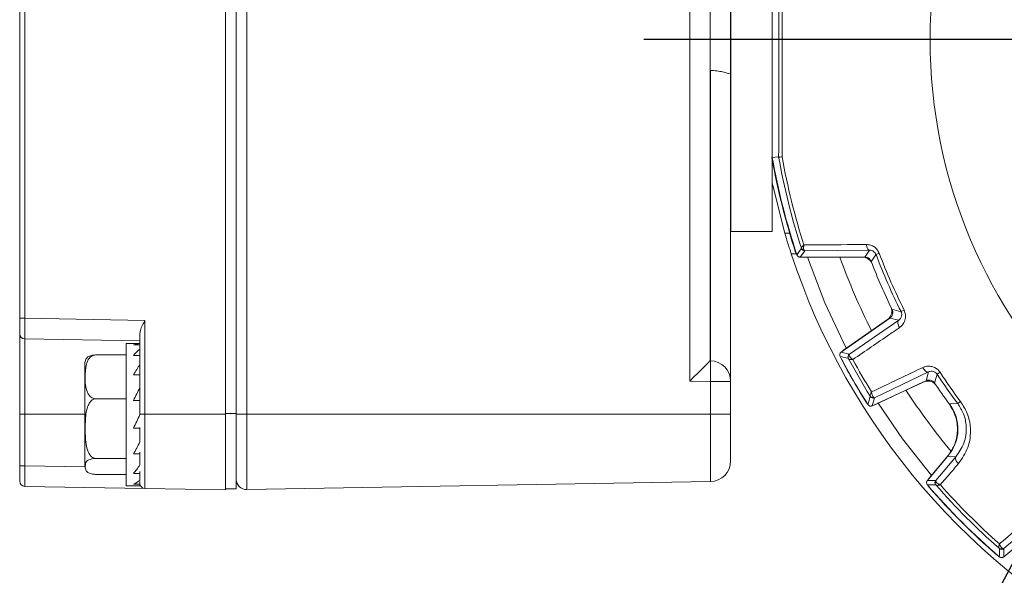
# Model space of a CAD drawing. Units: millimetres. Extents: x 5 to 550, y 5 to 426.
# Drawn here: x 406 to 455, y 203 to 231 of the extents above; entities that cross this region are included whole.
import ezdxf

# ---------------------------------------------------------------- set-up
doc = ezdxf.new("R2010")
doc.units = ezdxf.units.MM
doc.layers.add('OBJECT', color=7, linetype='Continuous')
doc.styles.get("Standard").update_dxf_attribs({"font": 'MONOSB_1.TTF'})
doc.dimstyles.new('SLDDIMSTYLE5', dxfattribs={"dimtxt": 0, "dimasz": 3.9624, "dimexe": 0, "dimexo": 0.0625, "dimgap": 0, "dimtad": 0, "dimtih": 1, "dimtoh": 1, "dimdec": 0, "dimrnd": 1e-09, "dimzin": 0, "dimdsep": 46, "dimtxsty": 'Standard', "dimsah": 1, "dimcen": 0.09, "dimadec": 0, "dimazin": 0, "dimtfac": 3.9624, "dimtdec": 0, "dimtofl": 0, "dimtmove": 0, "dimatfit": 3, "dimfxl": 0, "dimfrac": 2, "dimtolj": 1, "dimtzin": 0, "dimarcsym": 0})

# ---------------------------------------------------------------- blocks, each defined once
blk = doc.blocks.new('SW_CENTERMARKSYMBOL_0')
at = {"layer": 'OBJECT', "color": 0}
blk.add_line((-3.387, 0), (-39.522, 0), dxfattribs=at)

msp = doc.modelspace()

# ---------------------------------------------------------------- linework, layer by layer
at = {"color": 7, "linetype": 'Continuous', "lineweight": 15}
for p, q in [((416.48938, 211.17891), (416.48938, 248.17825)), ((416.48938, 248.13591), (416.48938, 211.22125)), ((417.01431, 248.13591), (417.01431, 211.22125)), ((417.53118, 248.17825), (417.53118, 211.17891)), ((439.38404, 212.82289), (439.38404, 246.61893)), ((440.38231, 245.62066), (440.38231, 213.82117)), ((406.32938, 215.91574), (406.32938, 243.44143)), ((406.57894, 243.44143), (406.57894, 215.91574)), ((441.39831, 220.19591), (441.39831, 239.16125)), ((441.41524, 220.19591), (441.41524, 239.16125)), ((443.44724, 223.84948), (443.44724, 235.50768)), ((443.45522, 235.50699), (443.45522, 223.85017)), ((440.40004, 228.14157), (440.38231, 228.14137)), ((440.40004, 213.82101), (440.40004, 228.14157)), ((443.44724, 220.19591), (443.44724, 223.84948)), ((443.76841, 223.87754), (443.45522, 223.85017)), ((443.76847, 223.87746), (443.76841, 223.87754)), ((441.39831, 220.19591), (441.39831, 212.80516)), ((441.39831, 220.19591), (441.41524, 220.19591)), ((441.41524, 220.19591), (443.44724, 220.19591)), ((444.38939, 219.09525), (444.64628, 219.09525)), ((445.05437, 219.24593), (444.82848, 218.93389)), ((444.89336, 219.36292), (444.89045, 219.37575)), ((448.25125, 219.27657), (445.05437, 219.24593)), ((448.01551, 218.93389), (448.25125, 219.27657)), ((448.72942, 219.12217), (448.57109, 219.06228)), ((444.82848, 218.93389), (448.01551, 218.93389)), ((447.91244, 218.92591), (444.94511, 218.92591)), ((449.9565, 216.32117), (449.80513, 216.24538)), ((406.32938, 215.15385), (406.32938, 215.91574)), ((406.57894, 215.91574), (406.32938, 215.91574)), ((406.57894, 215.91574), (412.50561, 215.81229)), ((412.50561, 215.81229), (412.50561, 211.17891)), ((449.25316, 215.92979), (446.85372, 214.24968)), ((446.96567, 214.33782), (449.13878, 215.85944)), ((447.25805, 214.15227), (449.68893, 215.81835)), ((449.68893, 215.81835), (449.25316, 215.92979)), ((406.32938, 211.17891), (406.32938, 215.15385)), ((412.25604, 214.8008), (406.57894, 214.89989)), ((406.57894, 214.89989), (406.57894, 211.17891)), ((412.25604, 211.85861), (412.25604, 215.14966)), ((412.25604, 214.66718), (411.57888, 214.66718)), ((411.57888, 214.66718), (411.57888, 207.65678)), ((411.9449, 214.60235), (412.25604, 214.60235)), ((446.85372, 214.24968), (447.25805, 214.15227)), ((411.57888, 214.10737), (410.08762, 214.10737)), ((411.9449, 214.08368), (412.25604, 214.08368)), ((440.38231, 213.82132), (440.40004, 213.82101)), ((409.54688, 213.6715), (409.54688, 208.65246)), ((451.15944, 213.27135), (448.50113, 211.99919)), ((451.03807, 212.83824), (451.15944, 213.27135)), ((451.72868, 213.25166), (451.58736, 213.15846)), ((411.9449, 213.1202), (412.25604, 213.1202)), ((440.40004, 212.80516), (439.38404, 212.82289)), ((440.40004, 211.17891), (440.40004, 212.80516)), ((441.39831, 212.80516), (440.40004, 212.80516)), ((441.39831, 212.80516), (441.39831, 211.17891)), ((448.38333, 211.60032), (451.03807, 212.83824)), ((450.91995, 212.77436), (448.51563, 211.65321)), ((411.57888, 211.94797), (410.08762, 211.94797)), ((411.9449, 211.85861), (412.25621, 211.85861)), ((412.25621, 211.85861), (412.25621, 211.15785)), ((448.50113, 211.99919), (448.38333, 211.60032)), ((452.74394, 211.80712), (452.60838, 211.70573)), ((452.21256, 211.65882), (452.30025, 211.48491)), ((406.32938, 211.17891), (406.57894, 211.17891)), ((406.32938, 208.64241), (406.32938, 211.17891)), ((406.57894, 211.17891), (406.57894, 208.64241)), ((412.25604, 211.17891), (412.50561, 211.17891)), ((412.50561, 211.17891), (416.48938, 211.17891)), ((412.50561, 211.17891), (412.50561, 207.52312)), ((417.01431, 211.22125), (416.48938, 211.22125)), ((416.48938, 207.45358), (416.48938, 211.17891)), ((417.01431, 211.22125), (417.01431, 207.49591)), ((417.01431, 211.17891), (417.53118, 211.17891)), ((417.53118, 211.17891), (417.53118, 207.4626)), ((440.40004, 211.17891), (417.53118, 211.17891)), ((440.40004, 207.86178), (440.40004, 211.17891)), ((440.40004, 211.17891), (441.39831, 211.17891)), ((441.39831, 211.17891), (441.39831, 208.87763)), ((411.9449, 210.49096), (412.25621, 210.49096)), ((412.25621, 210.49096), (412.25621, 210.53055)), ((412.25621, 210.49096), (412.25621, 209.81679)), ((411.57888, 209.00258), (410.08762, 209.00258)), ((411.9449, 209.22546), (412.25621, 209.22546)), ((412.25621, 209.22546), (412.25621, 209.30601)), ((412.25621, 209.22546), (412.25621, 208.68051)), ((452.09282, 209.09105), (451.10613, 207.91516)), ((451.18838, 208.02559), (452.13651, 209.15553)), ((451.516, 207.91859), (452.50914, 209.07847)), ((452.50914, 209.07847), (452.09282, 209.09105)), ((406.32938, 208.64241), (406.57894, 208.64241)), ((406.32938, 207.88053), (406.32938, 208.64241)), ((409.59131, 208.43781), (409.59613, 208.42698)), ((411.57888, 208.21659), (410.08762, 208.21659)), ((411.9449, 208.25478), (412.25621, 208.25478)), ((412.25621, 208.25478), (412.25621, 208.36284)), ((412.25621, 208.25478), (412.25621, 207.92202)), ((451.10613, 207.91516), (451.516, 207.91859)), ((412.50561, 207.52312), (406.57894, 207.62657)), ((411.57888, 207.65678), (412.25621, 207.65678)), ((411.9449, 207.7267), (412.25621, 207.7267)), ((412.25621, 207.7267), (412.25621, 207.84223)), ((412.25621, 207.7267), (412.25621, 207.65678)), ((412.50561, 207.52312), (416.48938, 207.45358)), ((417.01431, 207.49591), (416.48938, 207.49591)), ((440.40004, 207.86178), (417.53118, 207.4626)), ((456.03646, 205.55114), (454.87659, 204.558)), ((454.87315, 204.14813), (456.04904, 205.13482)), ((454.87659, 204.558), (454.87315, 204.14813))]:
    msp.add_line(p, q, dxfattribs=at)
at = {"color": 8, "linetype": 'Continuous', "lineweight": 15}
for p, q in [((444.07349, 220.11125), (444.31323, 220.11125)), ((409.54688, 211.17891), (406.57894, 211.17891)), ((406.57894, 208.64241), (409.55044, 208.59055))]:
    msp.add_line(p, q, dxfattribs=at)
at = {"color": 7, "linetype": 'Continuous', "lineweight": 15, "flags": 128}
for points in [[(443.44724, 222.58235), (443.47363, 222.46004), (444.07349, 220.11125)], [(448.09165, 219.5586), (448.09915, 219.50182), (448.11121, 219.44845), (448.12748, 219.40008), (448.14746, 219.35817), (448.17055, 219.32396), (448.19607, 219.2985), (448.22324, 219.28254), (448.25125, 219.27657)], [(444.65395, 219.09159), (444.6438, 219.10995), (444.62337, 219.15885)], [(444.94511, 218.92591), (444.89227, 218.93006), (444.87202, 218.93389)], [(445.1926, 218.92591), (446.05151, 216.68252), (447.10656, 214.43647)], [(449.73343, 215.46185), (449.70204, 215.516), (449.67693, 215.57102), (449.65899, 215.62499), (449.64884, 215.67604), (449.64683, 215.7224), (449.65303, 215.76245), (449.66723, 215.79481), (449.68893, 215.81835)], [(446.91038, 214.28936), (446.91893, 214.29834), (446.96567, 214.33782)], [(446.86067, 213.90184), (446.83703, 213.95826), (446.83341, 213.97051)], [(450.87296, 213.48814), (450.90415, 213.43387), (450.93924, 213.38462), (450.97701, 213.3421), (451.01615, 213.30778), (451.05529, 213.28286), (451.09308, 213.26821), (451.1282, 213.26433), (451.15944, 213.27135)], [(448.1314, 211.72231), (448.12261, 211.73157), (448.08556, 211.78026)], [(448.51563, 211.65321), (448.45808, 211.63247), (448.44602, 211.62955)], [(448.67151, 211.7259), (449.87966, 209.97043), (451.30694, 208.16689)], [(452.17701, 211.70461), (452.25879, 211.70467), (452.60838, 211.70573)], [(452.64092, 208.74951), (452.59741, 208.79346), (452.55972, 208.83971), (452.52914, 208.88667), (452.50672, 208.93276), (452.4932, 208.97639), (452.48906, 209.0161), (452.49443, 209.05051), (452.50914, 209.07847)], [(451.14751, 207.96447), (451.15416, 207.97661), (451.18838, 208.02559)], [(451.19209, 207.58586), (451.15705, 207.63425), (451.15002, 207.64661)], [(454.6046, 204.19202), (454.59225, 204.19905), (454.54386, 204.23409)]]:
    msp.add_lwpolyline(points, dxfattribs=at)
at = {"color": 7, "linetype": 'Continuous', "lineweight": 15}
msp.add_circle((476.63658, 229.67858), 25.39724, dxfattribs=at)
for centre, radius, start, end in [((476.63658, 229.67858), 33.70954, 189.942902, 198.16681), ((476.63658, 229.67858), 33.69733, 189.961364, 198.190822), ((476.63658, 229.67858), 33.68935, 189.962547, 198.390649), ((476.63658, 229.67858), 33.37612, 190.00944, 197.980231), ((476.63658, 229.67858), 33.20684, 190.060602, 197.788027), ((476.63658, 229.67858), 33.93948, 198.169523, 243.14017), ((538.16477, 151.94579), 115.0853, 144.1403742, 144.332494), ((445.03947, 219.4282), 0.15798, 199.39139, 263.567474), ((445.05442, 219.4153), 0.16936, 198.016641, 269.986082), ((534.77541, 158.83614), 105.1588, 145.0601525, 145.2889522), ((476.63658, 229.67858), 30.00629, 200.720076, 206.594893), ((476.63658, 229.67858), 29.83701, 200.720076, 206.594893), ((447.91244, 218.41791), 0.508, 32.090803, 90), ((476.63658, 229.67858), 30.35349, 201.168534, 206.03507), ((448.8474, 216.27557), 0.508, 305, 15.064268), ((471.88582, 305.56707), 92.01044, 255.8309651, 256.1146197), ((406.58338, 215.15385), 0.254, 180, 269), ((410.08762, 213.6715), 0.54074, 155.371624, 180), ((425.84326, 213.31308), 14.56564, 358.001617, 1.998383), ((440.38231, 212.80516), 1.016, 0, 89), ((476.63658, 229.67858), 33.68935, 207.673095, 212.326905), ((471.0228, 312.59346), 101.4938, 256.1928836, 256.428195), ((476.63658, 229.67858), 33.69733, 207.91685, 212.08315), ((476.63658, 229.67858), 33.69755, 207.919798, 212.080202), ((447.35524, 214.01356), 0.16937, 125.017635, 208.128302), ((447.35757, 213.98537), 0.15671, 134.040796, 205.859775), ((476.63658, 229.67858), 33.37612, 208.179857, 211.820143), ((476.63658, 229.67858), 33.20684, 208.408651, 211.591349), ((476.63658, 229.67858), 29.83701, 213.405107, 216.796124), ((451.13464, 212.31396), 0.508, 44.935732, 115), ((539.77081, 187.68067), 91.79018, 163.88504, 164.1693752), ((476.63658, 229.67858), 30.00629, 213.405107, 216.796124), ((476.63658, 229.67858), 30.35349, 213.96493, 216.310084), ((545.92024, 183.27631), 101.78987, 163.5721473, 163.8067742), ((448.40635, 212.16882), 0.15671, 214.140225, 285.959204), ((448.4296, 212.15271), 0.16937, 211.871698, 294.982365), ((450.5799, 210.46167), 2.032, 320, 36.408936), ((440.38231, 208.87763), 1.016, 271, 0), ((410.08762, 208.65246), 0.54074, 180, 190.681965), ((406.58338, 207.88053), 0.254, 180, 269), ((417.52231, 207.97053), 0.508, 180, 271), ((451.64577, 207.80976), 0.16937, 140.016915, 221.171345), ((412.51004, 207.77708), 0.254, 182.092262, 269), ((450.70513, 311.22426), 103.52919, 270.2227005, 270.4500257), ((476.63658, 229.67858), 33.68935, 220.731309, 229.268691), ((476.63658, 229.67858), 33.69733, 220.966842, 229.033158), ((476.63658, 229.67858), 33.69755, 220.97047, 229.02953), ((451.65331, 207.78427), 0.15689, 148.556057, 219.08909), ((476.63658, 229.67858), 33.37612, 221.219936, 228.780064), ((476.63658, 229.67858), 33.20684, 221.441964, 228.558036), ((454.74227, 204.69532), 0.15689, 230.91091, 301.443943), ((558.48415, 203.74536), 103.83109, 179.5503047, 179.776969), ((454.76776, 204.68778), 0.16937, 228.828655, 309.983085)]:
    msp.add_arc(centre, radius, start, end, dxfattribs=at)
at = {"color": 8, "linetype": 'Continuous', "lineweight": 15}
for start, end in [(199.811531, 206.932948), (213.067052, 219.850685)]:
    msp.add_arc((476.63658, 229.67858), 31.72559, start, end, dxfattribs=at)
at = {"color": 7, "linetype": 'Continuous', "lineweight": 15}
for centre, major_axis, ratio, start_param, end_param in [((406.58338, 215.91597), (0.00443, 1.01608), 0.00436169, 1.57104381, 3.14153555), ((412.25621, 211.16198), (0.00246, 3.5052), 0.46675197, 0.00150582, 0.1929541), ((412.25621, 211.16198), (0.76146, 3.49094), 0.41480525, 0.48411002, 0.67555829), ((439.36631, 212.82289), (1.01596, 0.99838), 0.00872554, 4.72126792, 6.27461095), ((412.25621, 211.16198), (1.27522, 3.48508), 0.29409642, 0.89377538, 1.08522365), ((412.25621, 211.16198), (1.55023, 3.49753), 0.14951846, 1.24545034, 1.43689861), ((412.25621, 211.16198), (1.63606, 3.5052), 0.00045139, 4.51997363, 4.7114219), ((412.25621, 211.16198), (1.54918, 3.49745), 0.15041051, 4.19358935, 4.38503762), ((406.58338, 208.64265), (0.00443, 1.01608), 0.00436169, 1.57104381, 3.14153555), ((412.25621, 211.16198), (1.27291, 3.48504), 0.29492192, 3.84167096, 4.03311923), ((412.25621, 211.16198), (0.75755, 3.49105), 0.41537888, 3.43155929, 3.62300756)]:
    msp.add_ellipse(centre, major_axis=major_axis, ratio=ratio, start_param=start_param, end_param=end_param, dxfattribs=at)
msp.add_open_spline([(443.76841, 223.87754), (443.77102, 225.81122), (443.77624, 229.67858), (443.77102, 233.54594), (443.76841, 235.47963)], degree=3, dxfattribs=at)
for points, knots in [([(443.94034, 235.47947), (443.94158, 233.54695), (443.94328, 230.87465), (443.94262, 226.9998), (443.94121, 225.06937), (443.94034, 223.87769)], [0, 0, 0, 0, 0.49992393, 0.69129793, 1, 1, 1, 1]), ([(440.40004, 228.14157), (440.50878, 228.13759), (440.72597, 228.12965), (441.01459, 228.06874), (441.24337, 228.00602), (441.31658, 227.99944), (441.35067, 227.99637)], [0, 0, 0, 0, 0.25135884, 0.50207576, 0.76815742, 1, 1, 1, 1]), ([(443.94034, 223.87769), (443.93842, 223.87758), (443.90379, 223.87559), (443.84369, 223.87301), (443.78276, 223.87283), (443.77323, 223.87592), (443.76847, 223.87746)], [0, 0, 0, 0, 0.01921147, 0.34545895, 0.67270485, 1, 1, 1, 1]), ([(444.07349, 220.11125), (444.10872, 219.99279), (444.17919, 219.75582), (444.27705, 219.44266), (444.35059, 219.21361), (444.38534, 219.10758), (444.38836, 219.09836), (444.38939, 219.09525)], [0, 0, 0, 0, 0.22705226, 0.45421544, 0.67750204, 0.89093702, 1, 1, 1, 1]), ([(445.01725, 219.53401), (445.21499, 219.53563), (446.23875, 219.54398), (447.26424, 219.55207), (448.09165, 219.5586)], [0, 0, 0, 0, 0.1931553, 1, 1, 1, 1]), ([(448.09165, 219.5586), (448.16569, 219.55244), (448.30295, 219.54102), (448.48931, 219.4442), (448.64031, 219.30672), (448.69969, 219.18375), (448.72942, 219.12217)], [0, 0, 0, 0, 0.28736594, 0.53275078, 0.76598675, 1, 1, 1, 1]), ([(445.01725, 219.53401), (445.01658, 219.53341), (445.01577, 219.53269), (445.01401, 219.53112), (445.01158, 219.52893), (445.00691, 219.5247), (444.99903, 219.51749), (444.98528, 219.50467), (444.96118, 219.48128), (444.92302, 219.44077), (444.89225, 219.39929), (444.89096, 219.38248), (444.89045, 219.37575)], [0, 0, 0, 0, 0.00839255, 0.01006565, 0.02195184, 0.03901921, 0.06941154, 0.12379609, 0.22269328, 0.4134489, 0.76480856, 1, 1, 1, 1]), ([(445.01725, 219.53401), (445.01701, 219.53307), (445.01672, 219.53193), (445.01609, 219.52944), (445.01522, 219.52596), (445.01359, 219.51925), (445.01094, 219.5078), (445.0066, 219.48738), (445.00003, 219.45008), (444.99346, 219.38454), (444.99793, 219.31513), (445.01494, 219.28378), (445.02177, 219.27121)], [0, 0, 0, 0, 0.00839713, 0.01006683, 0.0221052, 0.03928158, 0.06985797, 0.12453615, 0.22376747, 0.41346253, 0.76480609, 1, 1, 1, 1]), ([(445.02177, 219.27121), (445.02293, 219.26966), (445.03463, 219.25401), (445.04502, 219.24976), (445.05437, 219.24593)], [0, 0, 0, 0, 0.09920667, 1, 1, 1, 1]), ([(448.57109, 219.06228), (448.55934, 219.08781), (448.54493, 219.11913), (448.50436, 219.17307), (448.44749, 219.22469), (448.35345, 219.26977), (448.28785, 219.27413), (448.25125, 219.27657)], [0, 0, 0, 0, 0.16770739, 0.205704498, 0.42569863, 0.679606498, 1, 1, 1, 1]), ([(444.82848, 218.93389), (444.80943, 218.93576), (444.77132, 218.9395), (444.72088, 218.96875), (444.68533, 219.0073), (444.67295, 219.03735), (444.66782, 219.04979)], [0, 0, 0, 0, 0.26981588, 0.53963293, 0.80942621, 1, 1, 1, 1]), ([(448.01551, 218.93389), (448.05361, 218.93016), (448.12982, 218.92269), (448.23077, 218.8642), (448.2979, 218.79115), (448.32244, 218.73704), (448.33128, 218.71756)], [0, 0, 0, 0, 0.28068736, 0.56137582, 0.84204225, 1, 1, 1, 1]), ([(449.36319, 216.35579), (449.37654, 216.31994), (449.40324, 216.24823), (449.39529, 216.13149), (449.35183, 216.02474), (449.29557, 215.9608), (449.25907, 215.93411), (449.25316, 215.92979)], [0, 0, 0, 0, 0.23849579, 0.47699296, 0.71546035, 0.95392257, 1, 1, 1, 1]), ([(449.30021, 216.48891), (449.32162, 216.43494), (449.35754, 216.34438), (449.34573, 216.24844), (449.34095, 216.20968)], [0, 0, 0, 0, 0.59594153, 1, 1, 1, 1]), ([(449.68893, 215.81835), (449.72163, 215.84539), (449.78493, 215.89773), (449.83607, 216.01085), (449.84353, 216.12028), (449.8273, 216.19656), (449.81091, 216.23266), (449.80513, 216.24538)], [0, 0, 0, 0, 0.31501151, 0.60973625, 0.80484198, 0.93118259, 1, 1, 1, 1]), ([(449.9565, 216.32117), (449.98445, 216.24738), (450.0382, 216.10545), (450.02291, 215.86218), (449.92885, 215.62873), (449.79845, 215.51737), (449.73343, 215.46185)], [0, 0, 0, 0, 0.22609177, 0.43486516, 0.71824497, 1, 1, 1, 1]), ([(412.25604, 215.14966), (412.26265, 215.20246), (412.27944, 215.33675), (412.38158, 215.56309), (412.46549, 215.73273), (412.50483, 215.81074), (412.50561, 215.81229)], [0, 0, 0, 0, 0.25942545, 0.65984133, 0.99324351, 1, 1, 1, 1]), ([(449.73343, 215.46185), (449.57196, 215.35103), (448.80362, 214.8237), (448.03539, 214.29656), (447.42862, 213.8802)], [0, 0, 0, 0, 0.21016495, 1, 1, 1, 1]), ([(446.80089, 214.03236), (446.7937, 214.05009), (446.77934, 214.08555), (446.78164, 214.14402), (446.80185, 214.19796), (446.83006, 214.23207), (446.84949, 214.24653), (446.85372, 214.24968)], [0, 0, 0, 0, 0.233754269, 0.467509964, 0.701234785, 0.934952656, 1, 1, 1, 1]), ([(410.08762, 214.10737), (410.05781, 214.10529), (409.99683, 214.10102), (409.89708, 214.0629), (409.77934, 213.9781), (409.61826, 213.73968), (409.57049, 213.40409), (409.55934, 212.87981), (409.56053, 212.45895), (409.73747, 212.13266), (409.83318, 212.03214), (409.94684, 211.96919), (410.03149, 211.94914), (410.07908, 211.94815), (410.08762, 211.94797)], [0, 0, 0, 0, 0.02567665, 0.05252238, 0.0959069, 0.16889299, 0.37011163, 0.50017801, 0.81341512, 0.86922757, 0.92538855, 0.95885182, 0.99261785, 1, 1, 1, 1]), ([(409.59805, 213.89598), (409.6194, 213.93416), (409.6492, 213.98743), (409.76029, 214.05025), (409.85569, 214.0826), (409.96326, 214.10145), (410.0394, 214.10702), (410.07952, 214.10731), (410.08762, 214.10737)], [0, 0, 0, 0, 0.43212473, 0.60303847, 0.77502631, 0.88326752, 0.97643211, 1, 1, 1, 1]), ([(447.21655, 213.91701), (447.2153, 213.91913), (447.20915, 213.9296), (447.20733, 213.93189), (447.20588, 213.93371)], [0, 0, 0, 0, 0.20195084, 1, 1, 1, 1]), ([(447.42862, 213.8802), (447.42771, 213.88019), (447.42669, 213.88018), (447.42471, 213.88016), (447.42201, 213.88015), (447.41648, 213.88013), (447.40658, 213.88015), (447.38862, 213.88037), (447.35537, 213.88143), (447.29647, 213.88595), (447.23869, 213.89726), (447.22297, 213.91128), (447.21655, 213.91701)], [0, 0, 0, 0, 0.00816985, 0.00928814, 0.01794467, 0.03273584, 0.05976217, 0.10937268, 0.20191563, 0.38563502, 0.74878417, 1, 1, 1, 1]), ([(447.25805, 214.15227), (447.25229, 214.14251), (447.24504, 214.13024), (447.24801, 214.10351), (447.24862, 214.09802)], [0, 0, 0, 0, 0.79476482, 1, 1, 1, 1]), ([(447.42862, 213.8802), (447.42781, 213.88076), (447.4269, 213.88141), (447.4253, 213.88255), (447.42318, 213.88407), (447.41878, 213.88725), (447.41077, 213.89313), (447.3963, 213.90412), (447.36988, 213.92538), (447.31663, 213.97379), (447.26473, 214.0378), (447.2531, 214.08129), (447.24862, 214.09802)], [0, 0, 0, 0, 0.00817943, 0.00929526, 0.01640776, 0.02991959, 0.05459093, 0.09980176, 0.18367556, 0.34642589, 0.74862609, 1, 1, 1, 1]), ([(448.35079, 212.28294), (448.52746, 212.36737), (449.36806, 212.76909), (450.20886, 213.17083), (450.87296, 213.48814)], [0, 0, 0, 0, 0.210164951, 1, 1, 1, 1]), ([(450.87296, 213.48814), (450.92053, 213.50715), (451.03335, 213.55222), (451.22474, 213.56262), (451.42386, 213.51352), (451.60144, 213.4118), (451.68622, 213.3051), (451.72868, 213.25166)], [0, 0, 0, 0, 0.17015244, 0.40347625, 0.60875787, 0.80405762, 1, 1, 1, 1]), ([(451.58736, 213.15846), (451.57036, 213.18073), (451.54946, 213.20809), (451.49812, 213.25174), (451.43124, 213.28984), (451.33181, 213.31117), (451.23825, 213.30401), (451.18317, 213.28119), (451.15944, 213.27135)], [0, 0, 0, 0, 0.13674698, 0.16803626, 0.34757669, 0.55461645, 0.80807921, 1, 1, 1, 1]), ([(451.03807, 212.83824), (451.07416, 212.85094), (451.14633, 212.87634), (451.26292, 212.86628), (451.36885, 212.8209), (451.43178, 212.76349), (451.4578, 212.72652), (451.46201, 212.72053)], [0, 0, 0, 0, 0.23849579, 0.47699296, 0.71546035, 0.95392257, 1, 1, 1, 1]), ([(448.35079, 212.28294), (448.35033, 212.28216), (448.34981, 212.28127), (448.34881, 212.27957), (448.34745, 212.27724), (448.34467, 212.27246), (448.33974, 212.26388), (448.33095, 212.24821), (448.31524, 212.21889), (448.2897, 212.16562), (448.27061, 212.10993), (448.27489, 212.0893), (448.27664, 212.08087)], [0, 0, 0, 0, 0.00816985, 0.00928814, 0.01794467, 0.03273584, 0.05976217, 0.10937268, 0.20191563, 0.38563502, 0.74878417, 1, 1, 1, 1]), ([(448.35079, 212.28294), (448.35088, 212.28196), (448.35099, 212.28084), (448.35118, 212.27888), (448.35143, 212.27629), (448.35198, 212.27089), (448.35308, 212.26101), (448.35535, 212.24299), (448.36055, 212.20948), (448.37585, 212.13916), (448.40534, 212.0622), (448.43719, 212.03039), (448.44944, 212.01815)], [0, 0, 0, 0, 0.00817943, 0.00929526, 0.01640776, 0.02991959, 0.05459093, 0.09980176, 0.18367556, 0.34642589, 0.74862609, 1, 1, 1, 1]), ([(451.42362, 212.7202), (451.46125, 212.69074), (451.50699, 212.65494), (451.53996, 212.60778), (451.5458, 212.59943)], [0, 0, 0, 0, 0.822839986, 1, 1, 1, 1]), ([(410.08762, 211.94797), (410.05559, 211.94469), (409.99165, 211.93813), (409.88918, 211.88154), (409.77002, 211.75888), (409.60505, 211.40565), (409.56415, 210.86858), (409.55997, 210.28884), (409.58559, 209.80307), (409.64703, 209.4593), (409.76009, 209.21662), (409.85572, 209.09541), (409.96325, 209.02476), (410.0394, 209.00389), (410.07952, 209.0028), (410.08762, 209.00258)], [0, 0, 0, 0, 0.027549074, 0.055012132, 0.09972698, 0.176019392, 0.396012874, 0.573823241, 0.696092041, 0.831389691, 0.882136432, 0.933202086, 0.965340453, 0.993002355, 1, 1, 1, 1]), ([(448.10938, 211.75096), (448.1052, 211.75465), (448.09522, 211.76347), (448.08841, 211.77494), (448.08446, 211.78162)], [0, 0, 0, 0, 0.41887333, 1, 1, 1, 1]), ([(448.28577, 212.06328), (448.28492, 212.06545), (448.28385, 212.06817), (448.27785, 212.07874), (448.27664, 212.08087)], [0, 0, 0, 0, 0.79804916, 1, 1, 1, 1]), ([(448.44944, 212.01815), (448.45389, 212.01488), (448.47555, 211.99894), (448.4898, 211.99908), (448.50113, 211.99919)], [0, 0, 0, 0, 0.20523518, 1, 1, 1, 1]), ([(452.74394, 211.80712), (452.86437, 211.61543), (453.12042, 211.20786), (453.27751, 210.40435), (453.16389, 209.50865), (452.81488, 209.00202), (452.64092, 208.74951)], [0, 0, 0, 0, 0.191057253, 0.406198969, 0.704033903, 1, 1, 1, 1]), ([(448.38333, 211.60032), (448.36528, 211.59397), (448.3292, 211.58127), (448.2709, 211.58629), (448.21795, 211.609), (448.1852, 211.63877), (448.17166, 211.65885), (448.16871, 211.66323)], [0, 0, 0, 0, 0.233754269, 0.467509964, 0.701234785, 0.934952656, 1, 1, 1, 1]), ([(452.17701, 211.70461), (452.29926, 211.49883), (452.54376, 211.08726), (452.62222, 210.36308), (452.48692, 209.66053), (452.22184, 209.27749), (452.09282, 209.09105)], [0, 0, 0, 0, 0.253283617, 0.506568505, 0.759826664, 1, 1, 1, 1]), ([(452.50914, 209.07847), (452.65969, 209.29511), (452.95952, 209.72654), (453.06375, 210.49457), (452.93225, 211.18887), (452.71159, 211.54101), (452.60838, 211.70573)], [0, 0, 0, 0, 0.30187093, 0.60116479, 0.81344731, 1, 1, 1, 1]), ([(410.08762, 209.00258), (410.05559, 209.00171), (409.99165, 208.99996), (409.88918, 208.98486), (409.77002, 208.95212), (409.60505, 208.85786), (409.56415, 208.71454), (409.55997, 208.55983), (409.58559, 208.43021), (409.64703, 208.33847), (409.76009, 208.27371), (409.85572, 208.24136), (409.96325, 208.22251), (410.0394, 208.21694), (410.07952, 208.21665), (410.08762, 208.21659)], [0, 0, 0, 0, 0.02754907, 0.05501213, 0.09972698, 0.17601939, 0.39601287, 0.57382324, 0.69609204, 0.83138969, 0.88213643, 0.93320209, 0.96534045, 0.99300236, 1, 1, 1, 1]), ([(452.64092, 208.74951), (452.51352, 208.60049), (452.21449, 208.25071), (451.91548, 207.901), (451.74385, 207.70027)], [0, 0, 0, 0, 0.42601161, 1, 1, 1, 1]), ([(451.10753, 207.69585), (451.09653, 207.7115), (451.07452, 207.7428), (451.06356, 207.80027), (451.07103, 207.85741), (451.09001, 207.89519), (451.10402, 207.91254), (451.10613, 207.91516)], [0, 0, 0, 0, 0.23939659, 0.47879456, 0.71816295, 0.95752649, 1, 1, 1, 1]), ([(451.516, 207.91859), (451.51293, 207.90785), (451.50915, 207.89463), (451.51783, 207.87061), (451.51946, 207.86612)], [0, 0, 0, 0, 0.81278586, 1, 1, 1, 1]), ([(451.53154, 207.68535), (451.53009, 207.68687), (451.52222, 207.69515), (451.52005, 207.69687), (451.51828, 207.69827)], [0, 0, 0, 0, 0.18396772, 1, 1, 1, 1]), ([(451.74385, 207.70027), (451.74294, 207.70063), (451.74189, 207.70103), (451.74, 207.70178), (451.7375, 207.70277), (451.73235, 207.70483), (451.72304, 207.70865), (451.70622, 207.71586), (451.6754, 207.73016), (451.61267, 207.76404), (451.54831, 207.81288), (451.52745, 207.85137), (451.51946, 207.86612)], [0, 0, 0, 0, 0.00821763, 0.00942364, 0.01697376, 0.03082214, 0.05600274, 0.10195612, 0.18685535, 0.35084573, 0.7513573, 1, 1, 1, 1]), ([(451.74385, 207.70027), (451.74298, 207.70005), (451.74197, 207.69979), (451.74, 207.69929), (451.73729, 207.69861), (451.73181, 207.69726), (451.72206, 207.6949), (451.70442, 207.69082), (451.67179, 207.68394), (451.61411, 207.67446), (451.55665, 207.67182), (451.53881, 207.68143), (451.53154, 207.68535)], [0, 0, 0, 0, 0.00820796, 0.00941644, 0.01856681, 0.03372831, 0.0613159, 0.11174857, 0.20544459, 0.39064237, 0.75151479, 1, 1, 1, 1]), ([(454.65826, 204.78586), (454.80724, 204.91324), (455.15695, 205.21224), (455.50673, 205.51128), (455.7075, 205.68292)], [0, 0, 0, 0, 0.42601161, 1, 1, 1, 1]), ([(454.65826, 204.78586), (454.65804, 204.78498), (454.65779, 204.78398), (454.65729, 204.782), (454.65661, 204.77929), (454.65525, 204.77381), (454.6529, 204.76407), (454.64881, 204.74642), (454.64193, 204.71379), (454.63245, 204.65612), (454.62982, 204.59865), (454.63943, 204.58082), (454.64334, 204.57354)], [0, 0, 0, 0, 0.00820796, 0.00941644, 0.01856681, 0.03372831, 0.0613159, 0.11174857, 0.20544459, 0.39064237, 0.75151479, 1, 1, 1, 1]), ([(454.65626, 204.56029), (454.65486, 204.56206), (454.65315, 204.56423), (454.64487, 204.5721), (454.64334, 204.57354)], [0, 0, 0, 0, 0.81603228, 1, 1, 1, 1]), ([(454.65826, 204.78586), (454.65862, 204.78494), (454.65903, 204.78389), (454.65977, 204.78201), (454.66076, 204.7795), (454.66283, 204.77436), (454.66665, 204.76505), (454.67386, 204.74822), (454.68816, 204.7174), (454.72204, 204.65467), (454.77088, 204.59032), (454.80937, 204.56946), (454.82411, 204.56146)], [0, 0, 0, 0, 0.00821763, 0.00942364, 0.01697376, 0.03082214, 0.05600274, 0.10195612, 0.18685535, 0.35084573, 0.7513573, 1, 1, 1, 1]), ([(454.82411, 204.56146), (454.82861, 204.55984), (454.85263, 204.55115), (454.86584, 204.55493), (454.87659, 204.558)], [0, 0, 0, 0, 0.18721414, 1, 1, 1, 1]), ([(454.87315, 204.14813), (454.85737, 204.13733), (454.8258, 204.11572), (454.76819, 204.1055), (454.71115, 204.1137), (454.67361, 204.13315), (454.65644, 204.14739), (454.65385, 204.14953)], [0, 0, 0, 0, 0.23939659, 0.47879456, 0.71816295, 0.95752649, 1, 1, 1, 1])]:
    msp.add_open_spline(points, degree=3, knots=knots, dxfattribs=at)

# ---------------------------------------------------------------- block references
at = {"layer": 'OBJECT'}
msp.add_blockref('SW_CENTERMARKSYMBOL_0', (476.63658, 229.67858), dxfattribs=at)

# ---------------------------------------------------------------- leaders
msp.add_leader([(460.3756, 213.32136), (439.77135, 174.7191), (433.42135, 174.7191)], dimstyle='SLDDIMSTYLE5', dxfattribs=at)

doc.saveas('drawing.dxf')
